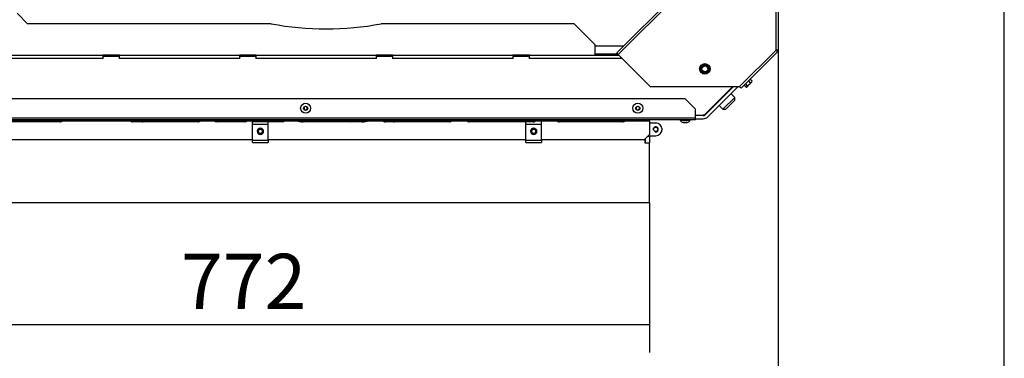
# Model space of a CAD drawing. Units: millimetres. Extents: x 0 to 855, y 594 to 1188.
# Drawn here: x 746 to 840, y 946 to 978 of the extents above; entities that cross this region are included whole.
import ezdxf

# ---------------------------------------------------------------- set-up
doc = ezdxf.new("R2010")
doc.units = ezdxf.units.MM
for name, color, linetype in [('Default', 7, 'Continuous'), ('H19-027-3', 7, 'Continuous'), ('H19-029-2', 7, 'Continuous'), ('H19-075R-1', 7, 'Continuous'), ('H19-110-2', 7, 'Continuous'), ('H19-111R-2', 7, 'Continuous'), ('H19-203-0', 7, 'Continuous'), ('H19-220R-1', 7, 'Continuous'), ('H19-222-0', 7, 'Continuous'), ('H19-409-3', 7, 'Continuous'), ('H19-550-0', 7, 'Continuous'), ('H19-552-0', 7, 'Continuous'), ('H23-183-0', 7, 'Continuous'), ('HP-080-0', 7, 'Continuous'), ('RYCHLOMATICE_SNU', 7, 'Continuous'), ('SCREW_DIN_7991_M', 7, 'Continuous'), ('SCREW_DIN_912_M5', 7, 'Continuous'), ('SCREW_DIN_ISO_10', 7, 'Continuous'), ('SCREW_ISO_7380_M', 7, 'Continuous')]:
    doc.layers.add(name, color=color, linetype=linetype)
doc.styles.add('SEACAD_Arial', font='ARIALN.TTF', dxfattribs={"width": 0.83})
doc.dimstyles.new('ISO', dxfattribs={"dimtxt": 5.25, "dimasz": 5.25, "dimexe": 2.625, "dimexo": 0, "dimgap": 1.5, "dimtad": 1, "dimlfac": 10, "dimtxsty": 'SEACAD_Arial', "dimblk1": '_SE_FILLED', "dimblk2": '_SE_FILLED', "dimsah": 1, "dimcen": 2.625, "dimadec": 0, "dimazin": 0, "dimtfac": 1, "dimtmove": 0, "dimatfit": 3, "dimfxl": 0, "dimtolj": 1, "dimarcsym": 0})

# ---------------------------------------------------------------- blocks, each defined once
blk = doc.blocks.new('SE13')
at = {"layer": 'H19-027-3', "color": 7, "linetype": 'Continuous'}
for p, q in [((802.191, 974.997), (802.191, 974.897)), ((743.391, 974.897), (754.241, 974.897)), ((754.241, 974.597), (743.391, 974.597)), ((754.241, 974.897), (754.241, 974.597)), ((755.841, 974.897), (754.241, 974.897)), ((755.841, 974.597), (755.841, 974.897)), ((755.841, 974.897), (767.241, 974.897)), ((767.241, 974.597), (755.841, 974.597)), ((767.241, 974.897), (767.241, 974.597)), ((768.841, 974.897), (767.241, 974.897)), ((768.841, 974.597), (768.841, 974.897)), ((768.841, 974.897), (780.241, 974.897)), ((780.241, 974.597), (768.841, 974.597)), ((781.841, 974.897), (780.241, 974.897)), ((780.241, 974.897), (780.241, 974.597)), ((781.841, 974.597), (781.841, 974.897)), ((781.841, 974.897), (793.241, 974.897)), ((793.241, 974.597), (781.841, 974.597)), ((793.241, 974.897), (793.241, 974.597)), ((794.841, 974.897), (793.241, 974.897)), ((794.841, 974.897), (803.342, 974.897)), ((794.841, 974.597), (794.841, 974.897)), ((803.642, 974.597), (794.841, 974.597)), ((814.249, 971.91), (811.573, 969.235)), ((811.785, 969.023), (814.673, 971.91)), ((811.361, 969.147), (810.641, 969.147)), ((810.641, 968.847), (811.361, 968.847))]:
    blk.add_line(p, q, dxfattribs=at)
for radius, end in [(0.3, 314.99988), (0.6, 314.99993)]:
    blk.add_arc((811.361, 969.447), radius, 270, end, dxfattribs=at)
at = {"layer": 'H19-029-2', "color": 7, "linetype": 'Continuous'}
for p, q in [((754.291, 974.597), (743.191, 974.597)), ((754.291, 974.597), (754.291, 974.697)), ((754.391, 974.797), (755.691, 974.797)), ((755.791, 974.697), (755.791, 974.597)), ((767.291, 974.597), (755.791, 974.597)), ((767.291, 974.597), (767.291, 974.697)), ((767.391, 974.797), (768.691, 974.797)), ((768.791, 974.697), (768.791, 974.597)), ((780.291, 974.597), (768.791, 974.597)), ((780.291, 974.597), (780.291, 974.697)), ((780.391, 974.797), (781.691, 974.797)), ((781.791, 974.697), (781.791, 974.597)), ((793.291, 974.597), (781.791, 974.597)), ((793.291, 974.597), (793.291, 974.697)), ((793.391, 974.797), (794.691, 974.797)), ((794.791, 974.697), (794.791, 974.597)), ((803.642, 974.597), (794.791, 974.597)), ((811.582, 969.314), (814.178, 971.91)), ((810.641, 969.197), (811.299, 969.197))]:
    blk.add_line(p, q, dxfattribs=at)
for centre, radius, start, end in [((754.391, 974.697), 0.1, 90, 180), ((755.691, 974.697), 0.1, 0, 90), ((767.391, 974.697), 0.1, 90, 180), ((768.691, 974.697), 0.1, 0, 90), ((780.391, 974.697), 0.1, 90, 180), ((781.691, 974.697), 0.1, 0, 90), ((793.391, 974.697), 0.1, 90, 180), ((794.691, 974.697), 0.1, 0, 90), ((811.299, 969.597), 0.4, 270, 315)]:
    blk.add_arc(centre, radius, start, end, dxfattribs=at)
at = {"layer": 'H19-075R-1', "color": 7, "linetype": 'Continuous'}
for p, q in [((813.917, 971.595), (813.917, 971.596)), ((813.925, 971.587), (813.917, 971.595)), ((813.924, 971.608), (813.935, 971.597)), ((812.686, 970.347), (812.65, 970.383)), ((812.722, 970.454), (812.757, 970.419)), ((812.726, 970.458), (812.761, 970.423)), ((813.252, 970.914), (813.217, 970.949)), ((813.287, 971.019), (813.322, 970.984))]:
    blk.add_line(p, q, dxfattribs=at)
for centre, radius, start, end in [((813.574, 971.802), 0.4, 315, 328.94739), ((813.569, 971.803), 0.406, 329.24177, 344.38822)]:
    blk.add_arc(centre, radius, start, end, dxfattribs=at)
for centre, major_axis, start_param, end_param in [((813.36, 971.587), (-0.283, 0.283), 3.141593, 3.646953), ((812.082, 970.31), (0.283, -0.283), 5.777825, 6.283185)]:
    blk.add_ellipse(centre, major_axis=major_axis, ratio=0.999976, start_param=start_param, end_param=end_param, dxfattribs=at)
at = {"layer": 'H19-110-2', "color": 7, "linetype": 'Continuous'}
for p, q in [((809.641, 970.747), (739.046, 970.747)), ((810.641, 969.747), (809.641, 970.747)), ((810.641, 968.947), (810.641, 969.747)), ((810.641, 968.747), (737.141, 968.747)), ((737.246, 968.947), (810.641, 968.947)), ((743.727, 968.661), (750.433, 968.661)), ((750.153, 968.547), (744.007, 968.547)), ((750.417, 968.647), (756.84, 968.647)), ((756.825, 968.661), (758.257, 968.661)), ((757.977, 968.547), (757.105, 968.547)), ((763.284, 968.547), (757.977, 968.547)), ((758.257, 968.661), (763.564, 968.661)), ((763.548, 968.647), (764.874, 968.647)), ((767.989, 968.676), (764.849, 968.676)), ((764.867, 968.654), (764.849, 968.676)), ((764.867, 968.654), (767.971, 968.654)), ((767.741, 968.547), (765.097, 968.547)), ((767.965, 968.647), (768.397, 968.647)), ((767.971, 968.654), (767.989, 968.676)), ((771.552, 968.676), (768.373, 968.676)), ((768.391, 968.654), (768.373, 968.676)), ((768.391, 968.654), (771.534, 968.654)), ((771.304, 968.547), (768.621, 968.547)), ((771.528, 968.647), (772.714, 968.647)), ((771.534, 968.654), (771.552, 968.676)), ((772.68, 968.661), (774.511, 968.661)), ((774.387, 968.547), (773.313, 968.547)), ((776.104, 968.547), (774.387, 968.547)), ((774.511, 968.661), (776.104, 968.661)), ((776.104, 968.747), (776.104, 968.661)), ((776.104, 968.661), (777.697, 968.661)), ((776.104, 968.661), (776.104, 968.547)), ((777.821, 968.547), (776.104, 968.547)), ((777.697, 968.661), (779.528, 968.661)), ((778.895, 968.547), (777.821, 968.547)), ((779.493, 968.647), (780.858, 968.647)), ((780.843, 968.661), (782.193, 968.661)), ((781.913, 968.547), (781.123, 968.547)), ((787.211, 968.547), (781.913, 968.547)), ((782.193, 968.661), (787.491, 968.661)), ((787.476, 968.647), (788.846, 968.647)), ((788.831, 968.661), (795.479, 968.661)), ((795.199, 968.547), (789.111, 968.547)), ((795.991, 968.647), (797.416, 968.647)), ((797.401, 968.661), (803.956, 968.661)), ((803.676, 968.547), (797.681, 968.547)), ((803.94, 968.647), (806.241, 968.647)), ((806.241, 968.647), (806.241, 968.747)), ((806.241, 968.647), (806.241, 967.347)), ((810.641, 968.747), (810.641, 968.947)), ((768.491, 966.847), (743.991, 966.847)), ((794.491, 966.847), (769.991, 966.847)), ((805.741, 966.847), (795.991, 966.847)), ((805.741, 966.847), (806.241, 967.347))]:
    blk.add_line(p, q, dxfattribs=at)
for centre, radius, start, end in [((750.153, 968.947), 0.4, 270, 314.41531), ((750.643, 968.447), 0.3, 90, 134.41531), ((756.615, 968.447), 0.3, 45.58469, 90), ((757.105, 968.947), 0.4, 225.58469, 270), ((757.977, 968.947), 0.4, 270, 314.41531), ((758.467, 968.447), 0.3, 90, 134.41531), ((763.284, 968.947), 0.4, 270, 314.41531), ((763.774, 968.447), 0.3, 90, 134.41531), ((764.696, 968.547), 0.2, 40, 90), ((765.097, 968.847), 0.3, 220, 270), ((767.741, 968.847), 0.3, 270, 320), ((768.142, 968.547), 0.2, 90, 140), ((768.22, 968.547), 0.2, 40, 90), ((768.621, 968.847), 0.3, 220, 270), ((771.304, 968.847), 0.3, 270, 320), ((771.705, 968.547), 0.2, 90, 140), ((780.633, 968.447), 0.3, 45.58469, 90), ((781.123, 968.947), 0.4, 225.58469, 270), ((781.913, 968.947), 0.4, 270, 314.41531), ((782.403, 968.447), 0.3, 90, 134.41531), ((787.211, 968.947), 0.4, 270, 314.41531), ((787.701, 968.447), 0.3, 90, 134.41531), ((788.621, 968.447), 0.3, 45.58469, 90), ((789.111, 968.947), 0.4, 225.58469, 270), ((795.199, 968.947), 0.4, 270, 314.41531), ((795.689, 968.447), 0.3, 90, 134.41531), ((797.191, 968.447), 0.3, 45.58469, 90), ((797.681, 968.947), 0.4, 225.58469, 270), ((803.676, 968.947), 0.4, 270, 314.41531), ((804.166, 968.447), 0.3, 90, 134.41531)]:
    blk.add_arc(centre, radius, start, end, dxfattribs=at)
for centre, major_axis, start_param, end_param in [((772.205, 968.447), (0.678, 0), 0.795603, 1.570796), ((773.313, 968.947), (-0.905, 0), 0.795603, 1.570796), ((774.387, 968.947), (0, 0.4), 3.141593, 3.916786), ((774.603, 968.447), (0, 0.3), 0, 0.775193), ((777.604, 968.447), (0, 0.3), 5.507992, 6.283185), ((777.821, 968.947), (0, 0.4), 2.366399, 3.141593), ((778.895, 968.947), (0.905, 0), 4.712389, 5.487582), ((780.003, 968.447), (-0.678, 0), 4.712389, 5.487582)]:
    blk.add_ellipse(centre, major_axis=major_axis, ratio=0.442168, start_param=start_param, end_param=end_param, dxfattribs=at)
at = {"layer": 'H19-111R-2', "color": 7, "linetype": 'Continuous'}
for p, q in [((814.756, 971.852), (814.697, 971.91)), ((814.814, 971.91), (814.756, 971.852))]:
    blk.add_line(p, q, dxfattribs=at)
at = {"layer": 'H19-203-0', "color": 7, "linetype": 'Continuous'}
for p, q in [((814.352, 970.882), (813.22, 969.751)), ((813.503, 969.751), (814.352, 970.599)), ((814.352, 970.882), (813.998, 971.236)), ((814.352, 970.599), (814.352, 970.882)), ((812.867, 970.104), (813.22, 969.751)), ((813.22, 969.751), (813.503, 969.751))]:
    blk.add_line(p, q, dxfattribs=at)
at = {"layer": 'H19-220R-1', "color": 7, "linetype": 'Continuous'}
for p, q in [((803.13, 975.109), (811.621, 983.6)), ((803.272, 974.968), (811.762, 983.458)), ((818.291, 975.387), (818.291, 983.587)), ((818.491, 983.587), (818.491, 975.366)), ((803.272, 974.968), (803.13, 975.109)), ((818.291, 975.387), (814.814, 971.91)), ((818.448, 975.261), (814.956, 971.769)), ((818.448, 975.261), (818.377, 975.332)), ((818.491, 975.366), (818.391, 975.366)), ((806.329, 971.91), (803.272, 974.968)), ((806.329, 971.91), (814.814, 971.91)), ((814.956, 971.769), (814.814, 971.91))]:
    blk.add_line(p, q, dxfattribs=at)
for points in [[(818.291, 975.387), (818.278, 975.356), (818.299, 975.359), (818.31, 975.352), (818.394, 975.297), (818.448, 975.261), (818.448, 975.261)], [(818.291, 975.387), (818.285, 975.372), (818.29, 975.368), (818.296, 975.365), (818.345, 975.345), (818.377, 975.332), (818.377, 975.332)], [(818.291, 975.387), (818.304, 975.418), (818.317, 975.402), (818.33, 975.399), (818.428, 975.379), (818.491, 975.366), (818.491, 975.366)], [(818.291, 975.387), (818.298, 975.403), (818.304, 975.402), (818.31, 975.399), (818.36, 975.379), (818.391, 975.366), (818.391, 975.366)]]:
    blk.add_rational_spline(points, [1, 0.996914367483, 0.996914367483, 1, 0.847858606884, 0.847858606884, 1], degree=3, knots=[0, 0, 0, 0, 0.5, 0.5, 0.5, 1, 1, 1, 1], dxfattribs=at)
at = {"layer": 'H19-222-0', "color": 7, "linetype": 'Continuous'}
for p, q in [((747.091, 977.897), (746.091, 978.897)), ((770.271, 977.897), (747.091, 977.897)), ((799.091, 977.897), (780.711, 977.897)), ((801.091, 975.897), (799.091, 977.897)), ((801.091, 974.897), (801.091, 975.897))]:
    blk.add_line(p, q, dxfattribs=at)
blk.add_arc((775.491, 1004.897), 27.5, 259.0575, 280.9425, dxfattribs=at)
at = {"layer": 'H19-409-3', "color": 7, "linetype": 'Continuous'}
for p, q in [((801.091, 975.797), (803.818, 975.797)), ((803.242, 974.997), (801.091, 974.997))]:
    blk.add_line(p, q, dxfattribs=at)
at = {"layer": 'H19-550-0', "color": 7, "linetype": 'Continuous'}
for p, q in [((805.841, 966.947), (805.841, 966.547)), ((806.091, 967.197), (806.241, 967.197)), ((806.241, 967.197), (806.241, 967.227)), ((806.241, 967.197), (806.241, 966.547)), ((805.841, 966.547), (806.241, 966.547)), ((806.241, 966.527), (806.241, 966.547))]:
    blk.add_line(p, q, dxfattribs=at)
at = {"layer": 'H19-552-0', "color": 7, "linetype": 'Continuous'}
for p, q in [((806.841, 968.427), (806.241, 968.427)), ((805.841, 966.527), (805.841, 966.947)), ((806.121, 967.227), (806.841, 967.227)), ((806.241, 966.527), (805.841, 966.527)), ((806.241, 960.847), (806.241, 966.527)), ((806.241, 960.847), (729.341, 960.847))]:
    blk.add_line(p, q, dxfattribs=at)
blk.add_circle((806.841, 967.827), 0.207, dxfattribs=at)
for radius, start, end in [(0.25, 255, 195), (0.6, 270, 90)]:
    blk.add_arc((806.841, 967.827), radius, start, end, dxfattribs=at)
at = {"layer": 'H23-183-0', "color": 7, "linetype": 'Continuous'}
blk.add_line((806.241, 968.447), (806.841, 968.447), dxfattribs=at)
blk.add_arc((806.841, 967.847), 0.6, 359.04503, 90, dxfattribs=at)
at = {"layer": 'HP-080-0', "color": 7, "linetype": 'Continuous'}
for p, q in [((812.743, 970.476), (812.779, 970.44)), ((813.238, 970.9), (813.203, 970.935))]:
    blk.add_line(p, q, dxfattribs=at)
at = {"layer": 'RYCHLOMATICE_SNU', "color": 7, "linetype": 'Continuous'}
for p, q in [((768.491, 968.321), (768.491, 968.576)), ((769.991, 968.321), (769.991, 968.547)), ((794.491, 968.321), (794.491, 968.547)), ((795.464, 968.648), (795.991, 968.648)), ((795.523, 968.697), (795.991, 968.697)), ((795.991, 968.648), (795.991, 968.697)), ((795.991, 968.321), (795.991, 968.648)), ((768.491, 966.818), (768.491, 968.321)), ((768.491, 968.321), (769.991, 968.321)), ((769.991, 966.818), (769.991, 968.321)), ((794.491, 966.818), (794.491, 968.321)), ((794.491, 968.321), (795.991, 968.321)), ((795.991, 966.818), (795.991, 968.321)), ((768.491, 966.597), (768.491, 966.818)), ((768.491, 966.818), (769.991, 966.818)), ((768.491, 966.597), (769.991, 966.597)), ((769.991, 966.818), (769.991, 966.597)), ((794.491, 966.597), (794.491, 966.818)), ((794.491, 966.818), (795.991, 966.818)), ((794.491, 966.597), (795.991, 966.597)), ((795.991, 966.818), (795.991, 966.597))]:
    blk.add_line(p, q, dxfattribs=at)
for centre, start, end in [((769.241, 967.647), 90, 270), ((769.241, 967.647), 270, 90), ((795.241, 967.647), 90, 270), ((795.241, 967.647), 270, 90)]:
    blk.add_arc(centre, 0.3, start, end, dxfattribs=at)
at = {"layer": 'SCREW_DIN_7991_M', "color": 7, "linetype": 'Continuous'}
for p, q in [((802.491, 974.997), (802.491, 974.939)), ((803.091, 974.939), (803.091, 974.997)), ((802.483, 974.918), (802.461, 974.897)), ((802.483, 974.918), (803.1, 974.918)), ((803.091, 974.939), (802.491, 974.939)), ((803.121, 974.897), (803.1, 974.918))]:
    blk.add_line(p, q, dxfattribs=at)
for centre, radius in [((769.241, 967.647), 0.25), ((769.241, 967.647), 0.201), ((795.241, 967.647), 0.25), ((795.241, 967.647), 0.201)]:
    blk.add_circle(centre, radius, dxfattribs=at)
for centre, radius, start, end in [((802.461, 974.939), 0.03, 315, 0), ((803.121, 974.939), 0.03, 180, 225), ((769.241, 967.647), 0.201, 255, 195), ((795.241, 967.647), 0.201, 255, 195)]:
    blk.add_arc(centre, radius, start, end, dxfattribs=at)
at = {"layer": 'SCREW_DIN_912_M5', "color": 7, "linetype": 'Continuous'}
blk.add_circle((806.841, 967.827), 0.201, dxfattribs=at)
at = {"layer": 'SCREW_DIN_ISO_10', "color": 7, "linetype": 'Continuous'}
for p, q in [((811.166, 973.799), (811.341, 973.9)), ((811.166, 973.597), (811.166, 973.799)), ((811.166, 973.395), (811.166, 973.597)), ((811.341, 973.294), (811.166, 973.395)), ((811.341, 973.9), (811.516, 974.001)), ((811.516, 973.193), (811.341, 973.294)), ((811.516, 974.001), (811.691, 973.9)), ((811.691, 973.294), (811.516, 973.193)), ((811.691, 973.9), (811.866, 973.799)), ((811.866, 973.395), (811.691, 973.294)), ((811.866, 973.799), (811.866, 973.597)), ((811.866, 973.597), (811.866, 973.395)), ((815.58, 971.985), (815.376, 972.189)), ((815.866, 972.271), (815.661, 972.475)), ((815.745, 972.106), (815.959, 972.32)), ((816.009, 972.413), (815.804, 972.618)), ((815.866, 972.271), (815.959, 972.32)), ((815.959, 972.32), (815.992, 972.353)), ((815.992, 972.353), (816.009, 972.413)), ((815.437, 971.842), (815.233, 972.046)), ((815.437, 971.842), (815.233, 972.046)), ((815.437, 971.842), (815.531, 971.891)), ((815.437, 971.842), (815.497, 971.858)), ((815.531, 971.891), (815.497, 971.858)), ((815.531, 971.891), (815.745, 972.106))]:
    blk.add_line(p, q, dxfattribs=at)
for radius in [0.5, 0.48, 0.28]:
    blk.add_circle((811.516, 973.597), radius, dxfattribs=at)
for centre, radius, start, end in [((802.848, 988.611), 16.967, 299.27643, 300.72357), ((794.18, 973.597), 16.967, 359.27643, 0.72357), ((802.848, 958.583), 16.967, 59.27643, 60.72357), ((811.516, 973.597), 0.35, 120, 180), ((811.516, 973.597), 0.35, 180, 240), ((811.516, 973.597), 0.35, 60, 120), ((811.516, 973.597), 0.35, 240, 300), ((820.185, 988.611), 16.967, 239.27643, 239.51989), ((820.185, 958.583), 16.967, 119.27643, 120.72357), ((811.516, 973.597), 0.35, 0, 60), ((811.516, 973.597), 0.35, 300, 0), ((828.853, 973.597), 16.967, 179.27643, 180.72357), ((815.811, 972.458), 0.202, 317.00762, 347.37663), ((815.383, 972.029), 0.202, 317.00762, 347.37663)]:
    blk.add_arc(centre, radius, start, end, dxfattribs=at)
for points in [[(815.745, 972.106), (815.769, 972.13), (815.791, 972.156), (815.831, 972.211), (815.849, 972.241), (815.866, 972.271)], [(815.58, 971.985), (815.61, 972.001), (815.639, 972.019), (815.694, 972.059), (815.721, 972.081), (815.745, 972.106)]]:
    blk.add_open_spline(points, degree=3, knots=[0, 0, 0, 0, 0.5, 0.5, 1, 1, 1, 1], dxfattribs=at)
at = {"layer": 'SCREW_ISO_7380_M', "color": 7, "linetype": 'Continuous'}
for p, q in [((773.541, 970.02), (773.391, 969.934)), ((773.391, 969.934), (773.391, 969.761)), ((773.391, 969.76), (773.541, 969.674)), ((773.691, 969.934), (773.541, 970.02)), ((773.541, 969.674), (773.691, 969.76)), ((773.691, 969.761), (773.691, 969.934)), ((805.141, 970.02), (804.991, 969.934)), ((804.991, 969.934), (804.991, 969.761)), ((804.991, 969.76), (805.141, 969.674)), ((805.291, 969.934), (805.141, 970.02)), ((805.141, 969.674), (805.291, 969.76)), ((805.291, 969.761), (805.291, 969.934)), ((809.166, 968.747), (809.166, 968.697)), ((809.166, 968.697), (810.116, 968.697)), ((809.836, 968.478), (809.447, 968.478)), ((809.455, 968.477), (809.828, 968.477)), ((810.116, 968.697), (810.116, 968.747))]:
    blk.add_line(p, q, dxfattribs=at)
for centre, radius in [((773.541, 969.847), 0.475), ((805.141, 969.847), 0.475), ((773.541, 969.847), 0.194), ((773.541, 969.847), 0.186), ((773.541, 969.847), 0.182), ((805.141, 969.847), 0.194), ((805.141, 969.847), 0.186), ((805.141, 969.847), 0.182)]:
    blk.add_circle(centre, radius, dxfattribs=at)
for centre, radius, start, end in [((809.607, 968.973), 0.52, 212.05483, 252.0594), ((809.455, 968.503), 0.026, 252.0594, 270), ((809.828, 968.503), 0.026, 270, 287.9406), ((809.676, 968.973), 0.52, 287.9406, 327.94517)]:
    blk.add_arc(centre, radius, start, end, dxfattribs=at)
blk = doc.blocks.new('_SE_FILLED')
at = {"color": 0}
blk.add_line((0, 0), (-1, 0), dxfattribs=at)
blk.add_solid([(0, 0), (-1, -0.1665), (-1, 0.1665), (0, 0)], dxfattribs=at)
blk = doc.blocks.new('DMBLK879')
at = {"layer": 'Default', "color": 0, "linetype": 'Continuous', "lineweight": -2}
for p, q in [((729.041, 961.147), (729.041, 946.593)), ((806.241, 960.847), (806.241, 946.593)), ((800.991, 949.218), (734.291, 949.218))]:
    blk.add_line(p, q, dxfattribs=at)
at = {"layer": 'Defpoints', "color": 0}
for p in [(729.041, 961.147), (806.241, 960.847), (729.041, 949.218)]:
    blk.add_point(p, dxfattribs=at)
at = {"layer": 'Default', "color": 0, "lineweight": -2, "xscale": 5.25, "yscale": 5.25, "zscale": 5.25, "rotation": 180}
blk.add_blockref('_SE_FILLED', (729.041, 949.218), dxfattribs=at)
at = {"layer": 'Default', "color": 0, "lineweight": -2, "xscale": 5.25, "yscale": 5.25, "zscale": 5.25}
blk.add_blockref('_SE_FILLED', (806.241, 949.218), dxfattribs=at)
at = {"layer": 'Default', "color": 0, "insert": (767.641, 953.354), "char_height": 5.25, "attachment_point": 5, "style": 'SEACAD_Arial'}
blk.add_mtext('\\A1;\\A1;772', dxfattribs=at)
blk = doc.blocks.new('DMBLK888')
at = {"layer": 'Default', "color": 0, "linetype": 'Continuous', "lineweight": -2}
for p, q in [((818.491, 975.366), (818.491, 934.293)), ((729.041, 961.147), (729.041, 934.293)), ((734.291, 936.918), (813.241, 936.918))]:
    blk.add_line(p, q, dxfattribs=at)
at = {"layer": 'Defpoints', "color": 0}
for p in [(818.491, 975.366), (729.041, 961.147), (818.491, 936.918)]:
    blk.add_point(p, dxfattribs=at)
at = {"layer": 'Default', "color": 0, "lineweight": -2, "xscale": 5.25, "yscale": 5.25, "zscale": 5.25, "rotation": 180}
blk.add_blockref('_SE_FILLED', (729.041, 936.918), dxfattribs=at)
at = {"layer": 'Default', "color": 0, "lineweight": -2, "xscale": 5.25, "yscale": 5.25, "zscale": 5.25}
blk.add_blockref('_SE_FILLED', (818.491, 936.918), dxfattribs=at)
at = {"layer": 'Default', "color": 0, "insert": (773.766, 941.098), "char_height": 5.25, "attachment_point": 5, "style": 'SEACAD_Arial'}
blk.add_mtext('\\A1;\\A1;895', dxfattribs=at)
blk = doc.blocks.new('RÁMEČEK_VÝKRESU_A3')
at = {"layer": 'Default', "color": 7, "linetype": 'Continuous'}
blk.add_line((420, 0), (420, 297), dxfattribs=at)

msp = doc.modelspace()

# ---------------------------------------------------------------- block references
at = {"layer": 'Default', "color": 7}
msp.add_blockref('RÁMEČEK_VÝKRESU_A3', (420, 891), dxfattribs=at)
at = {"layer": 'Default'}
msp.add_blockref('SE13', (0, 0), dxfattribs=at)

# ---------------------------------------------------------------- dimensions: what is measured, and where the dimension line sits
at = {"layer": 'Default', "color": 7, "linetype": 'Continuous'}
dim = msp.add_linear_dim(base=(818.4913025852, 936.9177345029), p1=(729.0413025852, 961.1470561317), p2=(818.4913025852, 975.3659691151), text='\\A1;<>', dimstyle='ISO', override={"dimdec": 0, "dimtdec": 0}, dxfattribs=at)
dim.commit()
dim.dimension.update_dxf_attribs({"geometry": 'DMBLK888', "text_midpoint": (773.7663034435, 936.9177345029), "dimtype": 160})
dim = msp.add_linear_dim(base=(729.0413, 949.2182), p1=(806.2413, 960.8471), p2=(729.0413, 961.1471), text='\\A1;<>', dimstyle='ISO', dxfattribs=at)
dim.commit()
dim.dimension.update_dxf_attribs({"geometry": 'DMBLK879', "text_midpoint": (767.6413, 949.2182), "dimtype": 160})

doc.saveas('drawing.dxf')
